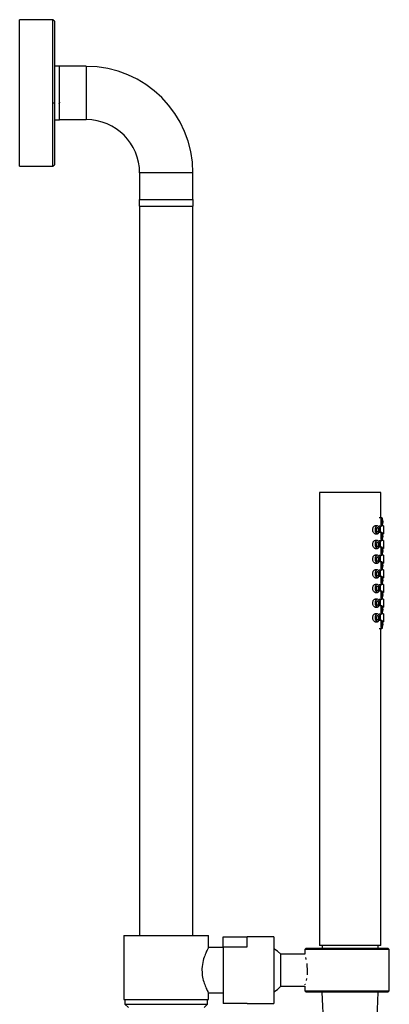
# Model space of a CAD drawing. Units: millimetres. Extents: x 5 to 995, y 5 to 995.
# Drawn here: x 790 to 836, y 505 to 628 of the extents above; entities that cross this region are included whole.
import ezdxf

# ---------------------------------------------------------------- set-up
doc = ezdxf.new("R2010")
doc.units = ezdxf.units.MM

msp = doc.modelspace()

# ---------------------------------------------------------------- linework, layer by layer
at = {"color": 7, "linetype": 'Continuous', "lineweight": 25}
for p, q in [((794.2, 627.92), (790.03, 627.92)), ((790.03, 609.59), (790.03, 627.92)), ((794.37, 627.75), (794.2, 627.92)), ((794.2, 609.59), (794.2, 627.92)), ((794.37, 627.75), (794.37, 609.75)), ((795.03, 622.12), (794.37, 622.12)), ((795.03, 617.59), (795.03, 622.12)), ((798.37, 622.09), (795.03, 622.09)), ((795.03, 615.39), (795.03, 617.59)), ((794.37, 615.39), (795.03, 615.39)), ((795.03, 615.42), (798.37, 615.42)), ((790.03, 609.59), (794.2, 609.59)), ((794.2, 609.59), (794.37, 609.75)), ((794.37, 609.75), (794.37, 609.75)), ((805.03, 608.75), (805.03, 605.42)), ((811.7, 605.42), (811.7, 608.75)), ((805, 605.42), (805, 604.59)), ((805, 605.42), (811.73, 605.42)), ((811.73, 604.59), (811.73, 605.42)), ((805, 604.59), (811.73, 604.59)), ((805.03, 604.59), (805.03, 513.37)), ((811.7, 513.37), (811.7, 604.59)), ((827.53, 568.79), (827.53, 512.12)), ((835.2, 568.79), (827.53, 568.79)), ((835.2, 565.62), (835.2, 568.79)), ((835.34, 565.62), (835.02, 565.62)), ((834.78, 564.62), (834.5, 564.62)), ((835.02, 564.62), (835.34, 564.62)), ((835.2, 564.62), (835.2, 564.62)), ((835.53, 564.62), (835.34, 564.62)), ((835.53, 564.62), (835.53, 563.62)), ((834.5, 563.62), (834.78, 563.62)), ((834.78, 562.79), (834.5, 562.79)), ((835.34, 563.79), (835.02, 563.79)), ((835.02, 562.79), (835.34, 562.79)), ((835.2, 562.78), (835.2, 562.79)), ((835.53, 562.79), (835.34, 562.79)), ((835.45, 563.62), (835.53, 563.62)), ((835.53, 562.79), (835.53, 561.79)), ((834.5, 561.79), (834.78, 561.79)), ((835.34, 561.96), (835.02, 561.96)), ((835.45, 561.79), (835.53, 561.79)), ((834.78, 560.96), (834.5, 560.96)), ((835.02, 560.96), (835.34, 560.96)), ((835.2, 560.95), (835.2, 560.96)), ((835.53, 560.96), (835.34, 560.96)), ((835.53, 560.96), (835.53, 559.96)), ((834.5, 559.96), (834.78, 559.96)), ((834.78, 559.12), (834.5, 559.12)), ((835.34, 560.12), (835.02, 560.12)), ((835.02, 559.12), (835.34, 559.12)), ((835.2, 559.12), (835.2, 559.12)), ((835.53, 559.12), (835.34, 559.12)), ((835.45, 559.96), (835.53, 559.96)), ((835.53, 559.12), (835.53, 558.12)), ((834.5, 558.12), (834.78, 558.12)), ((835.34, 558.29), (835.02, 558.29)), ((835.45, 558.12), (835.53, 558.12)), ((834.78, 557.29), (834.5, 557.29)), ((835.02, 557.29), (835.34, 557.29)), ((835.2, 557.28), (835.2, 557.29)), ((835.53, 557.29), (835.34, 557.29)), ((835.53, 557.29), (835.53, 556.29)), ((834.5, 556.29), (834.78, 556.29)), ((834.78, 555.46), (834.5, 555.46)), ((835.34, 556.46), (835.02, 556.46)), ((835.02, 555.46), (835.34, 555.46)), ((835.2, 555.45), (835.2, 555.46)), ((835.53, 555.46), (835.34, 555.46)), ((835.45, 556.29), (835.53, 556.29)), ((835.53, 555.46), (835.53, 554.46)), ((834.5, 554.46), (834.78, 554.46)), ((835.34, 554.62), (835.02, 554.62)), ((835.45, 554.46), (835.53, 554.46)), ((834.78, 553.62), (834.5, 553.62)), ((835.02, 553.62), (835.34, 553.62)), ((835.2, 553.62), (835.2, 553.62)), ((835.53, 553.62), (835.34, 553.62)), ((835.53, 553.62), (835.53, 552.62)), ((834.5, 552.62), (834.78, 552.62)), ((835.34, 552.79), (835.02, 552.79)), ((835.02, 551.79), (835.34, 551.79)), ((835.2, 512.12), (835.2, 551.79)), ((835.45, 552.62), (835.53, 552.62)), ((803.08, 513.37), (803.08, 505.37)), ((803.08, 513.37), (813.64, 513.37)), ((813.64, 513.37), (813.65, 513.37)), ((813.65, 511.87), (813.65, 513.37)), ((815.49, 513.21), (818.49, 513.21)), ((815.49, 511.98), (815.49, 513.21)), ((821.83, 513.21), (818.49, 513.21)), ((818.49, 511.98), (818.49, 513.21)), ((821.83, 513.21), (821.83, 504.87)), ((815.49, 511.87), (813.65, 511.87)), ((815.49, 511.98), (815.49, 504.87)), ((815.49, 511.98), (818.49, 511.98)), ((825.7, 511.04), (822.7, 511.04)), ((822.7, 507.04), (822.7, 511.04)), ((825.86, 511.79), (825.7, 511.62)), ((825.7, 511.62), (825.7, 511.04)), ((836.27, 511.62), (825.7, 511.62)), ((825.86, 511.79), (836.08, 511.79)), ((835.2, 512.12), (827.53, 512.12)), ((827.86, 512.12), (827.86, 511.79)), ((834.86, 511.79), (834.86, 512.12)), ((836.27, 511.62), (836.08, 511.79)), ((836.27, 506.46), (836.27, 511.62)), ((825.89, 510.44), (825.84, 510.62)), ((825.89, 510.38), (825.89, 510.44)), ((825.91, 507.77), (825.92, 507.79)), ((825.92, 507.79), (825.96, 507.95)), ((825.96, 507.95), (825.96, 508.01)), ((813.65, 506.21), (815.49, 506.21)), ((813.65, 505.37), (813.65, 506.21)), ((822.7, 507.04), (825.7, 507.04)), ((825.7, 507.04), (825.7, 506.46)), ((825.7, 506.46), (825.86, 506.29)), ((825.7, 506.46), (836.27, 506.46)), ((825.74, 507.29), (825.78, 507.29)), ((825.75, 507.21), (825.74, 507.29)), ((836.08, 506.29), (825.86, 506.29)), ((827.84, 506.29), (828.03, 501.79)), ((834.7, 501.79), (834.88, 506.29)), ((836.08, 506.29), (836.27, 506.46)), ((803.08, 505.37), (813.64, 505.37)), ((803.2, 505.37), (803.2, 504.81)), ((813.53, 504.81), (813.53, 505.37)), ((813.64, 505.37), (813.65, 505.37)), ((803.2, 504.81), (803.63, 504.37)), ((803.2, 504.81), (803.26, 504.81)), ((803.26, 504.81), (813.53, 504.81)), ((813.1, 504.37), (813.53, 504.81)), ((818.49, 504.87), (815.49, 504.87)), ((818.49, 504.87), (821.83, 504.87)), ((818.49, 504.87), (818.49, 504.87))]:
    msp.add_line(p, q, dxfattribs=at)
at = {"color": 8, "linetype": 'Continuous', "lineweight": 25}
for p, q in [((798.37, 622.09), (798.37, 615.42)), ((811.7, 608.75), (805.03, 608.75))]:
    msp.add_line(p, q, dxfattribs=at)
at = {"color": 7, "linetype": 'Continuous', "lineweight": 25, "flags": 128}
for points in [[(835.49, 565.12), (835.48, 565.32), (835.44, 565.48), (835.4, 565.59), (835.34, 565.62), (835.28, 565.59), (835.23, 565.48), (835.2, 565.32), (835.19, 565.12), (835.2, 564.93), (835.23, 564.77), (835.28, 564.66), (835.34, 564.62), (835.4, 564.66), (835.44, 564.77), (835.48, 564.93), (835.49, 565.12)], [(835.41, 565.12), (835.41, 565.22), (835.39, 565.3), (835.37, 565.36), (835.34, 565.37), (835.31, 565.36), (835.28, 565.3), (835.27, 565.22), (835.26, 565.12), (835.27, 565.03), (835.28, 564.95), (835.31, 564.89), (835.34, 564.87), (835.37, 564.89), (835.39, 564.95), (835.41, 565.03), (835.41, 565.12)], [(835.06, 564.12), (835.04, 564.32), (834.98, 564.48), (834.89, 564.59), (834.78, 564.62), (834.67, 564.59), (834.57, 564.48), (834.51, 564.32), (834.49, 564.12), (834.51, 563.93), (834.57, 563.77), (834.67, 563.66), (834.78, 563.62), (834.89, 563.66), (834.98, 563.77), (835.04, 563.93), (835.06, 564.12)], [(834.92, 564.12), (834.91, 564.22), (834.88, 564.3), (834.83, 564.36), (834.78, 564.37), (834.72, 564.36), (834.68, 564.3), (834.64, 564.22), (834.63, 564.12), (834.64, 564.03), (834.68, 563.95), (834.72, 563.89), (834.78, 563.87), (834.83, 563.89), (834.88, 563.95), (834.91, 564.03), (834.92, 564.12)], [(835.06, 562.29), (835.04, 562.48), (834.98, 562.64), (834.89, 562.75), (834.78, 562.79), (834.67, 562.75), (834.57, 562.64), (834.51, 562.48), (834.49, 562.29), (834.51, 562.1), (834.57, 561.94), (834.67, 561.83), (834.78, 561.79), (834.89, 561.83), (834.98, 561.94), (835.04, 562.1), (835.06, 562.29)], [(835.49, 563.29), (835.48, 563.48), (835.44, 563.64), (835.4, 563.75), (835.34, 563.79), (835.28, 563.75), (835.23, 563.64), (835.2, 563.48), (835.19, 563.29), (835.2, 563.1), (835.23, 562.94), (835.28, 562.83), (835.34, 562.79), (835.4, 562.83), (835.44, 562.94), (835.48, 563.1), (835.49, 563.29)], [(835.41, 563.29), (835.41, 563.39), (835.39, 563.47), (835.37, 563.52), (835.34, 563.54), (835.31, 563.52), (835.28, 563.47), (835.27, 563.39), (835.26, 563.29), (835.27, 563.2), (835.28, 563.11), (835.31, 563.06), (835.34, 563.04), (835.37, 563.06), (835.39, 563.11), (835.41, 563.2), (835.41, 563.29)], [(834.92, 562.29), (834.91, 562.39), (834.88, 562.47), (834.83, 562.52), (834.78, 562.54), (834.72, 562.52), (834.68, 562.47), (834.64, 562.39), (834.63, 562.29), (834.64, 562.2), (834.68, 562.11), (834.72, 562.06), (834.78, 562.04), (834.83, 562.06), (834.88, 562.11), (834.91, 562.2), (834.92, 562.29)], [(835.49, 561.46), (835.48, 561.65), (835.44, 561.81), (835.4, 561.92), (835.34, 561.96), (835.28, 561.92), (835.23, 561.81), (835.2, 561.65), (835.19, 561.46), (835.2, 561.27), (835.23, 561.1), (835.28, 561), (835.34, 560.96), (835.4, 561), (835.44, 561.1), (835.48, 561.27), (835.49, 561.46)], [(835.41, 561.46), (835.41, 561.55), (835.39, 561.63), (835.37, 561.69), (835.34, 561.71), (835.31, 561.69), (835.28, 561.63), (835.27, 561.55), (835.26, 561.46), (835.27, 561.36), (835.28, 561.28), (835.31, 561.23), (835.34, 561.21), (835.37, 561.23), (835.39, 561.28), (835.41, 561.36), (835.41, 561.46)], [(835.06, 560.46), (835.04, 560.65), (834.98, 560.81), (834.89, 560.92), (834.78, 560.96), (834.67, 560.92), (834.57, 560.81), (834.51, 560.65), (834.49, 560.46), (834.51, 560.27), (834.57, 560.1), (834.67, 560), (834.78, 559.96), (834.89, 560), (834.98, 560.1), (835.04, 560.27), (835.06, 560.46)], [(834.92, 560.46), (834.91, 560.55), (834.88, 560.63), (834.83, 560.69), (834.78, 560.71), (834.72, 560.69), (834.68, 560.63), (834.64, 560.55), (834.63, 560.46), (834.64, 560.36), (834.68, 560.28), (834.72, 560.23), (834.78, 560.21), (834.83, 560.23), (834.88, 560.28), (834.91, 560.36), (834.92, 560.46)], [(835.06, 558.62), (835.04, 558.82), (834.98, 558.98), (834.89, 559.09), (834.78, 559.12), (834.67, 559.09), (834.57, 558.98), (834.51, 558.82), (834.49, 558.62), (834.51, 558.43), (834.57, 558.27), (834.67, 558.16), (834.78, 558.12), (834.89, 558.16), (834.98, 558.27), (835.04, 558.43), (835.06, 558.62)], [(835.49, 559.62), (835.48, 559.82), (835.44, 559.98), (835.4, 560.09), (835.34, 560.12), (835.28, 560.09), (835.23, 559.98), (835.2, 559.82), (835.19, 559.62), (835.2, 559.43), (835.23, 559.27), (835.28, 559.16), (835.34, 559.12), (835.4, 559.16), (835.44, 559.27), (835.48, 559.43), (835.49, 559.62)], [(835.41, 559.62), (835.41, 559.72), (835.39, 559.8), (835.37, 559.86), (835.34, 559.87), (835.31, 559.86), (835.28, 559.8), (835.27, 559.72), (835.26, 559.62), (835.27, 559.53), (835.28, 559.45), (835.31, 559.39), (835.34, 559.37), (835.37, 559.39), (835.39, 559.45), (835.41, 559.53), (835.41, 559.62)], [(834.92, 558.62), (834.91, 558.72), (834.88, 558.8), (834.83, 558.86), (834.78, 558.87), (834.72, 558.86), (834.68, 558.8), (834.64, 558.72), (834.63, 558.62), (834.64, 558.53), (834.68, 558.45), (834.72, 558.39), (834.78, 558.37), (834.83, 558.39), (834.88, 558.45), (834.91, 558.53), (834.92, 558.62)], [(835.49, 557.79), (835.48, 557.98), (835.44, 558.14), (835.4, 558.25), (835.34, 558.29), (835.28, 558.25), (835.23, 558.14), (835.2, 557.98), (835.19, 557.79), (835.2, 557.6), (835.23, 557.44), (835.28, 557.33), (835.34, 557.29), (835.4, 557.33), (835.44, 557.44), (835.48, 557.6), (835.49, 557.79)], [(835.41, 557.79), (835.41, 557.89), (835.39, 557.97), (835.37, 558.02), (835.34, 558.04), (835.31, 558.02), (835.28, 557.97), (835.27, 557.89), (835.26, 557.79), (835.27, 557.7), (835.28, 557.61), (835.31, 557.56), (835.34, 557.54), (835.37, 557.56), (835.39, 557.61), (835.41, 557.7), (835.41, 557.79)], [(835.06, 556.79), (835.04, 556.98), (834.98, 557.14), (834.89, 557.25), (834.78, 557.29), (834.67, 557.25), (834.57, 557.14), (834.51, 556.98), (834.49, 556.79), (834.51, 556.6), (834.57, 556.44), (834.67, 556.33), (834.78, 556.29), (834.89, 556.33), (834.98, 556.44), (835.04, 556.6), (835.06, 556.79)], [(834.92, 556.79), (834.91, 556.89), (834.88, 556.97), (834.83, 557.02), (834.78, 557.04), (834.72, 557.02), (834.68, 556.97), (834.64, 556.89), (834.63, 556.79), (834.64, 556.7), (834.68, 556.61), (834.72, 556.56), (834.78, 556.54), (834.83, 556.56), (834.88, 556.61), (834.91, 556.7), (834.92, 556.79)], [(835.06, 554.96), (835.04, 555.15), (834.98, 555.31), (834.89, 555.42), (834.78, 555.46), (834.67, 555.42), (834.57, 555.31), (834.51, 555.15), (834.49, 554.96), (834.51, 554.77), (834.57, 554.6), (834.67, 554.5), (834.78, 554.46), (834.89, 554.5), (834.98, 554.6), (835.04, 554.77), (835.06, 554.96)], [(835.49, 555.96), (835.48, 556.15), (835.44, 556.31), (835.4, 556.42), (835.34, 556.46), (835.28, 556.42), (835.23, 556.31), (835.2, 556.15), (835.19, 555.96), (835.2, 555.77), (835.23, 555.6), (835.28, 555.5), (835.34, 555.46), (835.4, 555.5), (835.44, 555.6), (835.48, 555.77), (835.49, 555.96)], [(835.41, 555.96), (835.41, 556.05), (835.39, 556.13), (835.37, 556.19), (835.34, 556.21), (835.31, 556.19), (835.28, 556.13), (835.27, 556.05), (835.26, 555.96), (835.27, 555.86), (835.28, 555.78), (835.31, 555.73), (835.34, 555.71), (835.37, 555.73), (835.39, 555.78), (835.41, 555.86), (835.41, 555.96)], [(834.92, 554.96), (834.91, 555.05), (834.88, 555.13), (834.83, 555.19), (834.78, 555.21), (834.72, 555.19), (834.68, 555.13), (834.64, 555.05), (834.63, 554.96), (834.64, 554.86), (834.68, 554.78), (834.72, 554.73), (834.78, 554.71), (834.83, 554.73), (834.88, 554.78), (834.91, 554.86), (834.92, 554.96)], [(835.49, 554.12), (835.48, 554.32), (835.44, 554.48), (835.4, 554.59), (835.34, 554.62), (835.28, 554.59), (835.23, 554.48), (835.2, 554.32), (835.19, 554.12), (835.2, 553.93), (835.23, 553.77), (835.28, 553.66), (835.34, 553.62), (835.4, 553.66), (835.44, 553.77), (835.48, 553.93), (835.49, 554.12)], [(835.41, 554.12), (835.41, 554.22), (835.39, 554.3), (835.37, 554.36), (835.34, 554.37), (835.31, 554.36), (835.28, 554.3), (835.27, 554.22), (835.26, 554.12), (835.27, 554.03), (835.28, 553.95), (835.31, 553.89), (835.34, 553.87), (835.37, 553.89), (835.39, 553.95), (835.41, 554.03), (835.41, 554.12)], [(835.06, 553.12), (835.04, 553.32), (834.98, 553.48), (834.89, 553.59), (834.78, 553.62), (834.67, 553.59), (834.57, 553.48), (834.51, 553.32), (834.49, 553.12), (834.51, 552.93), (834.57, 552.77), (834.67, 552.66), (834.78, 552.62), (834.89, 552.66), (834.98, 552.77), (835.04, 552.93), (835.06, 553.12)], [(834.92, 553.12), (834.91, 553.22), (834.88, 553.3), (834.83, 553.36), (834.78, 553.37), (834.72, 553.36), (834.68, 553.3), (834.64, 553.22), (834.63, 553.12), (834.64, 553.03), (834.68, 552.95), (834.72, 552.89), (834.78, 552.87), (834.83, 552.89), (834.88, 552.95), (834.91, 553.03), (834.92, 553.12)], [(835.49, 552.29), (835.48, 552.48), (835.44, 552.64), (835.4, 552.75), (835.34, 552.79), (835.28, 552.75), (835.23, 552.64), (835.2, 552.48), (835.19, 552.29), (835.2, 552.1), (835.23, 551.94), (835.28, 551.83), (835.34, 551.79), (835.4, 551.83), (835.44, 551.94), (835.48, 552.1), (835.49, 552.29)], [(835.41, 552.29), (835.41, 552.39), (835.39, 552.47), (835.37, 552.52), (835.34, 552.54), (835.31, 552.52), (835.28, 552.47), (835.27, 552.39), (835.26, 552.29), (835.27, 552.2), (835.28, 552.11), (835.31, 552.06), (835.34, 552.04), (835.37, 552.06), (835.39, 552.11), (835.41, 552.2), (835.41, 552.29)], [(822.7, 511.04), (822.28, 511.44), (821.83, 511.73)], [(821.83, 506.35), (822.28, 506.64), (822.7, 507.04)]]:
    msp.add_lwpolyline(points, dxfattribs=at)
at = {"color": 7, "linetype": 'Continuous', "lineweight": 25}
for centre, radius, start, end in [((798.37, 608.75), 13.33, 0, 90), ((798.37, 608.75), 6.67, 0, 90), ((800.69, 508.49), 25.34, 359.9565, 3.1809)]:
    msp.add_arc(centre, radius, start, end, dxfattribs=at)
for points, knots in [([(794.3, 617.42), (794.31, 617.45), (794.35, 617.51), (794.38, 617.57), (794.4, 617.6)], [0, 0, 0, 0, 0.491187, 1, 1, 1, 1]), ([(794.96, 617.42), (794.98, 617.45), (795.01, 617.51), (795.05, 617.57), (795.07, 617.6)], [0, 0, 0, 0, 0.500072, 1, 1, 1, 1]), ([(834.19, 564.12), (834.19, 564.18), (834.2, 564.29), (834.26, 564.44), (834.34, 564.55), (834.43, 564.62), (834.48, 564.62), (834.5, 564.62)], [0, 0, 0, 0, 0.213498, 0.426952, 0.64155, 0.856909, 1, 1, 1, 1]), ([(834.5, 563.62), (834.47, 563.63), (834.41, 563.64), (834.31, 563.73), (834.24, 563.85), (834.2, 563.99), (834.19, 564.09), (834.19, 564.12)], [0, 0, 0, 0, 0.211409, 0.424387, 0.638903, 0.854215, 1, 1, 1, 1]), ([(835.16, 564.12), (835.17, 564.18), (835.17, 564.29), (835.18, 564.44), (835.19, 564.55), (835.2, 564.62), (835.2, 564.62), (835.2, 564.62)], [0, 0, 0, 0, 0.213593, 0.4271418, 0.6418359, 0.8572908, 1, 1, 1, 1]), ([(835.18, 563.79), (835.18, 563.81), (835.17, 563.87), (835.17, 563.99), (835.16, 564.09), (835.16, 564.12)], [0, 0, 0, 0, 0.236373, 0.691701, 1, 1, 1, 1]), ([(834.19, 562.29), (834.19, 562.35), (834.2, 562.46), (834.26, 562.61), (834.34, 562.72), (834.43, 562.78), (834.48, 562.78), (834.5, 562.78)], [0, 0, 0, 0, 0.213498, 0.426952, 0.64155, 0.856909, 1, 1, 1, 1]), ([(835.16, 562.29), (835.17, 562.35), (835.17, 562.46), (835.18, 562.61), (835.19, 562.72), (835.2, 562.78), (835.2, 562.78), (835.2, 562.78)], [0, 0, 0, 0, 0.213593, 0.427142, 0.641836, 0.857291, 1, 1, 1, 1]), ([(834.5, 561.79), (834.47, 561.8), (834.41, 561.81), (834.31, 561.89), (834.24, 562.02), (834.2, 562.16), (834.19, 562.25), (834.19, 562.29)], [0, 0, 0, 0, 0.211409, 0.424387, 0.638903, 0.854215, 1, 1, 1, 1]), ([(835.18, 561.96), (835.18, 561.98), (835.17, 562.04), (835.17, 562.16), (835.16, 562.25), (835.16, 562.29)], [0, 0, 0, 0, 0.236373, 0.691701, 1, 1, 1, 1]), ([(834.19, 560.46), (834.19, 560.51), (834.2, 560.63), (834.26, 560.77), (834.34, 560.89), (834.43, 560.95), (834.48, 560.95), (834.5, 560.95)], [0, 0, 0, 0, 0.2134979, 0.4269516, 0.6415501, 0.856909, 1, 1, 1, 1]), ([(834.5, 559.96), (834.47, 559.96), (834.41, 559.97), (834.31, 560.06), (834.24, 560.18), (834.2, 560.33), (834.19, 560.42), (834.19, 560.46)], [0, 0, 0, 0, 0.211409, 0.424387, 0.638903, 0.854215, 1, 1, 1, 1]), ([(835.16, 560.46), (835.17, 560.51), (835.17, 560.63), (835.18, 560.77), (835.19, 560.89), (835.2, 560.95), (835.2, 560.95), (835.2, 560.95)], [0, 0, 0, 0, 0.213593, 0.427142, 0.641836, 0.857291, 1, 1, 1, 1]), ([(835.18, 560.12), (835.18, 560.15), (835.17, 560.21), (835.17, 560.33), (835.16, 560.42), (835.16, 560.46)], [0, 0, 0, 0, 0.236373, 0.691701, 1, 1, 1, 1]), ([(834.19, 558.62), (834.19, 558.68), (834.2, 558.79), (834.26, 558.94), (834.34, 559.05), (834.43, 559.12), (834.48, 559.12), (834.5, 559.12)], [0, 0, 0, 0, 0.2134979, 0.4269516, 0.6415501, 0.856909, 1, 1, 1, 1]), ([(835.16, 558.62), (835.17, 558.68), (835.17, 558.79), (835.18, 558.94), (835.19, 559.05), (835.2, 559.12), (835.2, 559.12), (835.2, 559.12)], [0, 0, 0, 0, 0.213593, 0.427142, 0.641836, 0.857291, 1, 1, 1, 1]), ([(834.5, 558.12), (834.47, 558.13), (834.41, 558.14), (834.31, 558.23), (834.24, 558.35), (834.2, 558.49), (834.19, 558.59), (834.19, 558.62)], [0, 0, 0, 0, 0.211409, 0.424387, 0.638903, 0.854215, 1, 1, 1, 1]), ([(835.18, 558.29), (835.18, 558.31), (835.17, 558.37), (835.17, 558.49), (835.16, 558.59), (835.16, 558.62)], [0, 0, 0, 0, 0.236373, 0.691701, 1, 1, 1, 1]), ([(834.19, 556.79), (834.19, 556.85), (834.2, 556.96), (834.26, 557.11), (834.34, 557.22), (834.43, 557.28), (834.48, 557.28), (834.5, 557.28)], [0, 0, 0, 0, 0.2134979, 0.4269516, 0.6415501, 0.856909, 1, 1, 1, 1]), ([(834.5, 556.29), (834.47, 556.3), (834.41, 556.31), (834.31, 556.39), (834.24, 556.52), (834.2, 556.66), (834.19, 556.75), (834.19, 556.79)], [0, 0, 0, 0, 0.211409, 0.424387, 0.638903, 0.854215, 1, 1, 1, 1]), ([(835.16, 556.79), (835.17, 556.85), (835.17, 556.96), (835.18, 557.11), (835.19, 557.22), (835.2, 557.28), (835.2, 557.28), (835.2, 557.28)], [0, 0, 0, 0, 0.213593, 0.427142, 0.641836, 0.857291, 1, 1, 1, 1]), ([(835.18, 556.46), (835.18, 556.48), (835.17, 556.54), (835.17, 556.66), (835.16, 556.75), (835.16, 556.79)], [0, 0, 0, 0, 0.236373, 0.691701, 1, 1, 1, 1]), ([(834.19, 554.96), (834.19, 555.01), (834.2, 555.13), (834.26, 555.27), (834.34, 555.39), (834.43, 555.45), (834.48, 555.45), (834.5, 555.45)], [0, 0, 0, 0, 0.213498, 0.426952, 0.64155, 0.856909, 1, 1, 1, 1]), ([(835.16, 554.96), (835.17, 555.01), (835.17, 555.13), (835.18, 555.27), (835.19, 555.39), (835.2, 555.45), (835.2, 555.45), (835.2, 555.45)], [0, 0, 0, 0, 0.213593, 0.427142, 0.641836, 0.857291, 1, 1, 1, 1]), ([(834.5, 554.46), (834.47, 554.46), (834.41, 554.47), (834.31, 554.56), (834.24, 554.68), (834.2, 554.83), (834.19, 554.92), (834.19, 554.96)], [0, 0, 0, 0, 0.211409, 0.424387, 0.638903, 0.854215, 1, 1, 1, 1]), ([(835.18, 554.62), (835.18, 554.65), (835.17, 554.71), (835.17, 554.83), (835.16, 554.92), (835.16, 554.96)], [0, 0, 0, 0, 0.236373, 0.691701, 1, 1, 1, 1]), ([(834.19, 553.12), (834.19, 553.18), (834.2, 553.29), (834.26, 553.44), (834.34, 553.55), (834.43, 553.62), (834.48, 553.62), (834.5, 553.62)], [0, 0, 0, 0, 0.213498, 0.426952, 0.64155, 0.856909, 1, 1, 1, 1]), ([(834.5, 552.62), (834.47, 552.63), (834.41, 552.64), (834.31, 552.73), (834.24, 552.85), (834.2, 552.99), (834.19, 553.09), (834.19, 553.12)], [0, 0, 0, 0, 0.211409, 0.424387, 0.638903, 0.854215, 1, 1, 1, 1]), ([(835.16, 553.12), (835.17, 553.18), (835.17, 553.29), (835.18, 553.44), (835.19, 553.55), (835.2, 553.62), (835.2, 553.62), (835.2, 553.62)], [0, 0, 0, 0, 0.213593, 0.427142, 0.641836, 0.857291, 1, 1, 1, 1]), ([(835.18, 552.79), (835.18, 552.81), (835.17, 552.87), (835.17, 552.99), (835.16, 553.09), (835.16, 553.12)], [0, 0, 0, 0, 0.236373, 0.691701, 1, 1, 1, 1]), ([(813.63, 511.84), (813.64, 511.85), (813.65, 511.88), (813.53, 511.66), (813.31, 511.2), (813.03, 510.48), (812.85, 509.7), (812.83, 509.2), (812.83, 509.04)], [0, 0, 0, 0, 0.072102, 0.258703, 0.452371, 0.667667, 0.894475, 1, 1, 1, 1]), ([(812.83, 509.04), (812.84, 508.75), (812.88, 508.17), (813.11, 507.37), (813.39, 506.72), (813.61, 506.28), (813.63, 506.24), (813.64, 506.23)], [0, 0, 0, 0, 0.192888, 0.38502, 0.595598, 0.822825, 1, 1, 1, 1])]:
    msp.add_open_spline(points, degree=3, knots=knots, dxfattribs=at)

doc.saveas('drawing.dxf')
